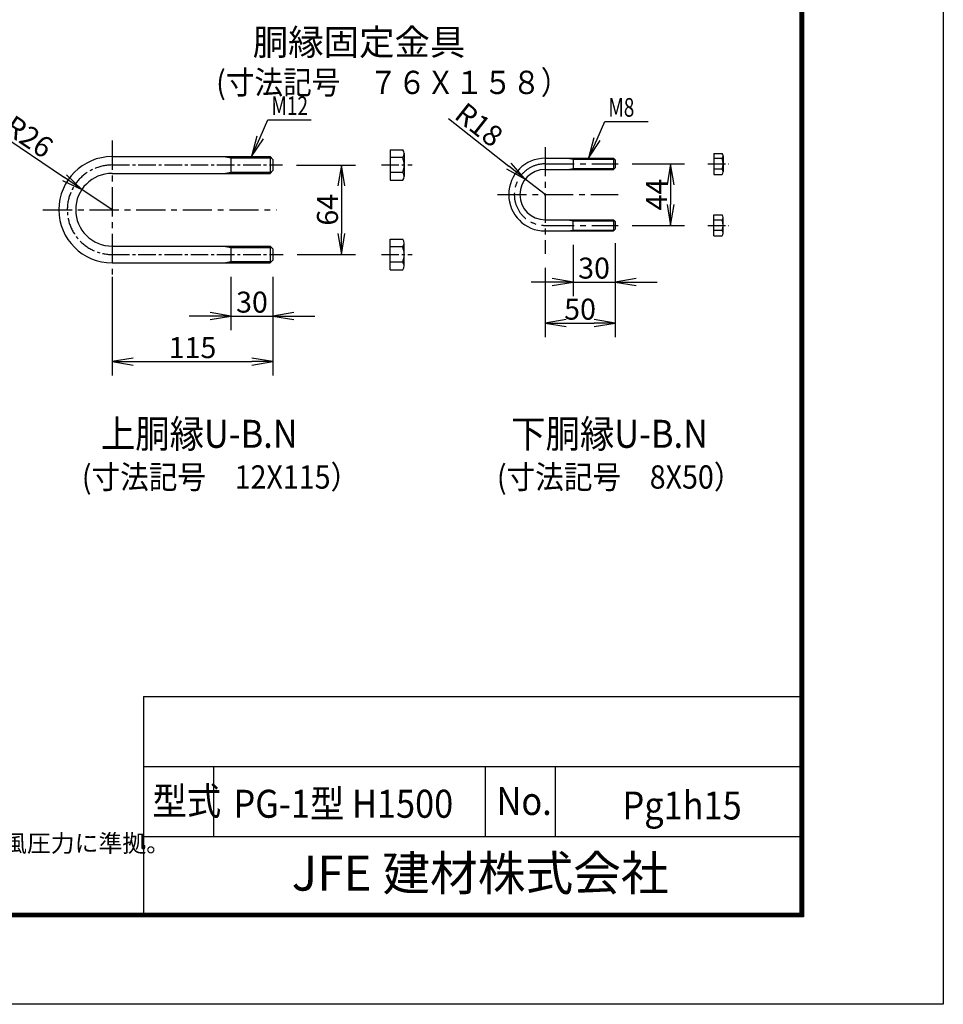
# Model space of a CAD drawing. Extents: x 0 to 8910, y 0 to 6300.
# Drawn here: x 6930 to 8910, y 0 to 2112 of the extents above; entities that cross this region are included whole.
import ezdxf
from ezdxf.enums import TextEntityAlignment as Align

# ---------------------------------------------------------------- set-up
doc = ezdxf.new("R2010")
doc.units = 0
doc.header["$LTSCALE"] = 50
doc.header["$MEASUREMENT"] = 0
doc.header["$PDMODE"] = 35
doc.linetypes.add('CENTER', pattern=[2, 1.25, -0.25, 0.25, -0.25])
doc.linetypes.add('CENTER2', pattern=[1.125, 0.75, -0.125, 0.125, -0.125])
doc.layers.get('0').update_dxf_attribs({"linetype": 'CONTINUOUS'})
doc.layers.get('DEFPOINTS').update_dxf_attribs({"linetype": 'CONTINUOUS'})
for name, color, linetype in [('1', 7, 'CONTINUOUS'), ('D-TTL-TXT', 7, 'CONTINUOUS'), ('EXTCNT-L', 4, 'CONTINUOUS'), ('WAKU', 7, 'CONTINUOUS')]:
    doc.layers.add(name, color=color, linetype=linetype)
doc.styles.add('DIM', font='SIMPLEX.shx', dxfattribs={"width": 0.75, "bigfont": 'BIGFONT.shx'})
doc.styles.add('KNJYOKO', font='txt.shx', dxfattribs={"height": 1, "bigfont": 'bigfont'})
doc.styles.get("Standard").update_dxf_attribs({"font": 'txt.shx', "bigfont": 'bigfont.shx'})
doc.styles.add('XT', font='txt.shx', dxfattribs={"width": 0.9, "bigfont": 'bigfont'})
doc.styles.add('ゴシック', font='txt')
doc.dimstyles.new('ISO1', dxfattribs={"dimscale": 15, "dimtxt": 3, "dimasz": 3, "dimexe": 2, "dimexo": 2, "dimgap": 0.5, "dimtad": 1, "dimdec": 1, "dimdsep": 46, "dimtxsty": 'XT', "dimblk": 'DARROWS', "dimcen": -1, "dimclrd": 2, "dimclre": 1, "dimclrt": 3, "dimadec": 0, "dimazin": 0, "dimtfac": 1, "dimtdec": 1, "dimtix": 1, "dimtmove": 2, "dimatfit": 3, "dimldrblk": 'DARROWS', "dimfxl": 1, "dimtvp": 1.166667, "dimtolj": 1, "dimarcsym": 0})

# ---------------------------------------------------------------- blocks, each defined once
blk = doc.blocks.new('DARROWS')
at = {"color": 0}
for p, q in [((0, 0), (-1, 0.167)), ((-1, -0.167), (0, 0)), ((0, 0), (-0.999, 0))]:
    blk.add_line(p, q, dxfattribs=at)
blk = doc.blocks.new('*D104')
at = {"layer": 'DEFPOINTS', "color": 0, "transparency": 16777216}
for p in [(7063, 1748.3), (7127.6, 1704.6)]:
    blk.add_point(p, dxfattribs=at)
at = {"layer": 'EXTCNT-L', "color": 2, "lineweight": -2, "transparency": 16777216}
for p, q in [((6876.6, 1874.4), (7025.7, 1773.5)), ((7127.6, 1704.6), (7063, 1748.3))]:
    blk.add_line(p, q, dxfattribs=at)
at = {"layer": 'EXTCNT-L', "color": 2, "lineweight": -2, "transparency": 16777216, "xscale": 45, "yscale": 45, "zscale": 45, "rotation": 325.9154434458987}
blk.add_blockref('DARROWS', (7063, 1748.3), dxfattribs=at)
at = {"layer": 'EXTCNT-L', "color": 3, "transparency": 16777216, "insert": (6949.3, 1861.4), "char_height": 45, "attachment_point": 5, "rotation": 325.9154}
blk.add_mtext('\\A1;R26', dxfattribs=at)
blk = doc.blocks.new('*D105')
at = {"layer": 'DEFPOINTS', "color": 0, "transparency": 16777216}
for p in [(7493.2, 1800.6), (7494.2, 1608.6), (7619.5, 1608.6)]:
    blk.add_point(p, dxfattribs=at)
at = {"layer": 'EXTCNT-L', "color": 1, "lineweight": -2, "transparency": 16777216}
for p, q in [((7523.2, 1800.6), (7649.5, 1800.6)), ((7524.2, 1608.6), (7649.5, 1608.6))]:
    blk.add_line(p, q, dxfattribs=at)
at = {"layer": 'EXTCNT-L', "color": 2, "lineweight": -2, "transparency": 16777216}
blk.add_line((7619.5, 1755.6), (7619.5, 1653.6), dxfattribs=at)
at = {"layer": 'EXTCNT-L', "color": 2, "lineweight": -2, "transparency": 16777216, "xscale": 45, "yscale": 45, "zscale": 45}
for p, rotation in [((7619.5, 1800.6), 90), ((7619.5, 1608.6), 270)]:
    blk.add_blockref('DARROWS', p, dxfattribs=dict(at, rotation=rotation))
at = {"layer": 'EXTCNT-L', "color": 3, "transparency": 16777216, "insert": (7589.5, 1704.6), "char_height": 45, "attachment_point": 5, "rotation": 90}
blk.add_mtext('\\A1;64', dxfattribs=at)
blk = doc.blocks.new('*D106')
at = {"layer": 'DEFPOINTS', "color": 0, "transparency": 16777216}
for p in [(7382.6, 1590.6), (7472.6, 1590.6), (7472.6, 1476.4)]:
    blk.add_point(p, dxfattribs=at)
at = {"layer": 'EXTCNT-L', "color": 1, "lineweight": -2, "transparency": 16777216}
for p, q in [((7382.6, 1560.6), (7382.6, 1446.4)), ((7472.6, 1560.6), (7472.6, 1446.4))]:
    blk.add_line(p, q, dxfattribs=at)
at = {"layer": 'EXTCNT-L', "color": 2, "lineweight": -2, "transparency": 16777216}
for p, q in [((7337.6, 1476.4), (7292.6, 1476.4)), ((7382.6, 1476.4), (7472.6, 1476.4)), ((7517.6, 1476.4), (7562.6, 1476.4))]:
    blk.add_line(p, q, dxfattribs=at)
at = {"layer": 'EXTCNT-L', "color": 2, "lineweight": -2, "transparency": 16777216, "xscale": 45, "yscale": 45, "zscale": 45}
blk.add_blockref('DARROWS', (7382.6, 1476.4), dxfattribs=at)
at = {"layer": 'EXTCNT-L', "color": 2, "lineweight": -2, "transparency": 16777216, "xscale": 45, "yscale": 45, "zscale": 45, "rotation": 180}
blk.add_blockref('DARROWS', (7472.6, 1476.4), dxfattribs=at)
at = {"layer": 'EXTCNT-L', "color": 3, "transparency": 16777216, "insert": (7427.6, 1506.4), "char_height": 45, "attachment_point": 5}
blk.add_mtext('\\A1;30', dxfattribs=at)
blk = doc.blocks.new('*D107')
at = {"layer": 'DEFPOINTS', "color": 0, "transparency": 16777216}
for p in [(7127.6, 1590.6), (7472.6, 1590.6), (7472.6, 1378.8)]:
    blk.add_point(p, dxfattribs=at)
at = {"layer": 'EXTCNT-L', "color": 1, "lineweight": -2, "transparency": 16777216}
for p, q in [((7127.6, 1560.6), (7127.6, 1348.8)), ((7472.6, 1560.6), (7472.6, 1348.8))]:
    blk.add_line(p, q, dxfattribs=at)
at = {"layer": 'EXTCNT-L', "color": 2, "lineweight": -2, "transparency": 16777216}
blk.add_line((7172.6, 1378.8), (7427.6, 1378.8), dxfattribs=at)
at = {"layer": 'EXTCNT-L', "color": 2, "lineweight": -2, "transparency": 16777216, "xscale": 45, "yscale": 45, "zscale": 45, "rotation": 180}
blk.add_blockref('DARROWS', (7127.6, 1378.8), dxfattribs=at)
at = {"layer": 'EXTCNT-L', "color": 2, "lineweight": -2, "transparency": 16777216, "xscale": 45, "yscale": 45, "zscale": 45}
blk.add_blockref('DARROWS', (7472.6, 1378.8), dxfattribs=at)
at = {"layer": 'EXTCNT-L', "color": 3, "transparency": 16777216, "insert": (7300.1, 1408.8), "char_height": 45, "attachment_point": 5}
blk.add_mtext('\\A1;115', dxfattribs=at)
blk = doc.blocks.new('*D108')
at = {"layer": 'DEFPOINTS', "color": 0, "transparency": 16777216}
for p in [(8116.1, 1659.1), (8206.1, 1659.1), (8206.1, 1549.4)]:
    blk.add_point(p, dxfattribs=at)
at = {"layer": 'EXTCNT-L', "color": 1, "lineweight": -2, "transparency": 16777216}
for p, q in [((8116.1, 1629.1), (8116.1, 1519.4)), ((8206.1, 1629.1), (8206.1, 1519.4))]:
    blk.add_line(p, q, dxfattribs=at)
at = {"layer": 'EXTCNT-L', "color": 2, "lineweight": -2, "transparency": 16777216}
for p, q in [((8071.1, 1549.4), (8026.1, 1549.4)), ((8116.1, 1549.4), (8206.1, 1549.4)), ((8251.1, 1549.4), (8296.1, 1549.4))]:
    blk.add_line(p, q, dxfattribs=at)
at = {"layer": 'EXTCNT-L', "color": 2, "lineweight": -2, "transparency": 16777216, "xscale": 45, "yscale": 45, "zscale": 45}
blk.add_blockref('DARROWS', (8116.1, 1549.4), dxfattribs=at)
at = {"layer": 'EXTCNT-L', "color": 2, "lineweight": -2, "transparency": 16777216, "xscale": 45, "yscale": 45, "zscale": 45, "rotation": 180}
blk.add_blockref('DARROWS', (8206.1, 1549.4), dxfattribs=at)
at = {"layer": 'EXTCNT-L', "color": 3, "transparency": 16777216, "insert": (8161.1, 1579.4), "char_height": 45, "attachment_point": 5}
blk.add_mtext('\\A1;30', dxfattribs=at)
blk = doc.blocks.new('*D109')
at = {"layer": 'DEFPOINTS', "color": 0, "transparency": 16777216}
for p in [(8206.1, 1662.7), (8056.1, 1610.1), (8206.1, 1461.3)]:
    blk.add_point(p, dxfattribs=at)
at = {"layer": 'EXTCNT-L', "color": 1, "lineweight": -2, "transparency": 16777216}
for p, q in [((8206.1, 1632.7), (8206.1, 1431.3)), ((8056.1, 1580.1), (8056.1, 1431.3))]:
    blk.add_line(p, q, dxfattribs=at)
at = {"layer": 'EXTCNT-L', "color": 2, "lineweight": -2, "transparency": 16777216}
blk.add_line((8101.1, 1461.3), (8161.1, 1461.3), dxfattribs=at)
at = {"layer": 'EXTCNT-L', "color": 2, "lineweight": -2, "transparency": 16777216, "xscale": 45, "yscale": 45, "zscale": 45, "rotation": 180}
blk.add_blockref('DARROWS', (8056.1, 1461.3), dxfattribs=at)
at = {"layer": 'EXTCNT-L', "color": 2, "lineweight": -2, "transparency": 16777216, "xscale": 45, "yscale": 45, "zscale": 45}
blk.add_blockref('DARROWS', (8206.1, 1461.3), dxfattribs=at)
at = {"layer": 'EXTCNT-L', "color": 3, "transparency": 16777216, "insert": (8131.1, 1491.3), "char_height": 45, "attachment_point": 5}
blk.add_mtext('\\A1;50', dxfattribs=at)
blk = doc.blocks.new('*D110')
at = {"layer": 'DEFPOINTS', "color": 0, "transparency": 16777216}
for p in [(8212.6, 1803.1), (8212.6, 1671.1), (8325.1, 1671.1)]:
    blk.add_point(p, dxfattribs=at)
at = {"layer": 'EXTCNT-L', "color": 1, "lineweight": -2, "transparency": 16777216}
for p, q in [((8242.6, 1803.1), (8355.1, 1803.1)), ((8242.6, 1671.1), (8355.1, 1671.1))]:
    blk.add_line(p, q, dxfattribs=at)
at = {"layer": 'EXTCNT-L', "color": 2, "lineweight": -2, "transparency": 16777216}
blk.add_line((8325.1, 1758.1), (8325.1, 1716.1), dxfattribs=at)
at = {"layer": 'EXTCNT-L', "color": 2, "lineweight": -2, "transparency": 16777216, "xscale": 45, "yscale": 45, "zscale": 45}
for p, rotation in [((8325.1, 1803.1), 90), ((8325.1, 1671.1), 270)]:
    blk.add_blockref('DARROWS', p, dxfattribs=dict(at, rotation=rotation))
at = {"layer": 'EXTCNT-L', "color": 3, "transparency": 16777216, "insert": (8295.1, 1737.1), "char_height": 45, "attachment_point": 5, "rotation": 90}
blk.add_mtext('\\A1;44', dxfattribs=at)
blk = doc.blocks.new('*D111')
at = {"layer": 'DEFPOINTS', "color": 0, "transparency": 16777216}
for p in [(8013.7, 1770.5), (8056.1, 1737.1)]:
    blk.add_point(p, dxfattribs=at)
at = {"layer": 'EXTCNT-L', "color": 2, "lineweight": -2, "transparency": 16777216}
for p, q in [((7848.9, 1900.6), (7978.4, 1798.4)), ((8056.1, 1737.1), (8013.7, 1770.5))]:
    blk.add_line(p, q, dxfattribs=at)
at = {"layer": 'EXTCNT-L', "color": 2, "lineweight": -2, "transparency": 16777216, "xscale": 45, "yscale": 45, "zscale": 45, "rotation": 321.7145843790698}
blk.add_blockref('DARROWS', (8013.7, 1770.5), dxfattribs=at)
at = {"layer": 'EXTCNT-L', "color": 3, "transparency": 16777216, "insert": (7914.6, 1887), "char_height": 45, "attachment_point": 5, "rotation": 321.7146}
blk.add_mtext('\\A1;R18', dxfattribs=at)

msp = doc.modelspace()

# ---------------------------------------------------------------- linework, layer by layer
at = {"color": 4, "linetype": 'CENTER'}
for p, q in [((7127.56443, 1852.85119), (7127.56443, 1514.87361)), ((8056.10316, 1839.20261), (8056.10316, 1610.10507)), ((8056.10316, 1803.05428), (8212.57981, 1803.05428)), ((7953.95483, 1737.05428), (8212.57981, 1737.05428)), ((6979.32411, 1704.61086), (7480.13674, 1704.61086)), ((8056.10316, 1671.05428), (8212.57981, 1671.05428))]:
    msp.add_line(p, q, dxfattribs=at)
for p, q in [((7127.56443, 1818.61086), (7466.56443, 1818.61086)), ((7367.56443, 1818.61086), (7382.56443, 1815.76086)), ((7382.56443, 1818.61086), (7382.56443, 1782.61086)), ((7466.56443, 1818.61086), (7466.56443, 1782.61086)), ((7472.56443, 1812.61086), (7466.56443, 1818.61086)), ((7723.82133, 1833.46086), (7723.82133, 1767.76086)), ((7723.82133, 1833.46086), (7750.82133, 1833.46086)), ((7750.82133, 1817.03586), (7723.82133, 1817.03586)), ((7753.82133, 1825.46112), (7753.82133, 1775.76061)), ((8418.16834, 1825.55428), (8418.16834, 1780.55428)), ((8418.16834, 1825.55428), (8435.56834, 1825.55428)), ((8437.66834, 1820.81802), (8437.66834, 1786.11698)), ((7382.56443, 1815.76086), (7469.41443, 1815.76086)), ((7472.56443, 1812.61086), (7472.56443, 1788.61086)), ((8056.10316, 1815.05428), (8202.50316, 1815.05428)), ((8105.00316, 1815.05428), (8116.10316, 1812.95428)), ((8116.10316, 1815.05428), (8116.10316, 1791.05428)), ((8116.10316, 1812.95428), (8204.60316, 1812.95428)), ((8202.50316, 1815.05428), (8202.50316, 1791.05428)), ((8206.10316, 1811.45428), (8202.50316, 1815.05428)), ((8206.10316, 1811.45428), (8206.10316, 1794.65428)), ((8435.56834, 1814.30428), (8418.16834, 1814.30428)), ((7127.56443, 1782.61086), (7466.56443, 1782.61086)), ((7367.56443, 1782.61086), (7382.56443, 1785.46086)), ((7382.56443, 1785.46086), (7469.41443, 1785.46086)), ((7466.56443, 1782.61086), (7472.56443, 1788.61086)), ((7750.82133, 1784.18586), (7723.82133, 1784.18586)), ((8056.10316, 1791.05428), (8202.50316, 1791.05428)), ((8105.00316, 1791.05428), (8116.10316, 1793.15428)), ((8116.10316, 1793.15428), (8204.60316, 1793.15428)), ((8202.50316, 1791.05428), (8206.10316, 1794.65428)), ((8435.56834, 1791.80428), (8418.16834, 1791.80428)), ((8418.16834, 1780.55428), (8435.56834, 1780.55428)), ((7723.82133, 1767.76086), (7750.82133, 1767.76086)), ((8418.16834, 1693.55428), (8435.56834, 1693.55428)), ((8418.16834, 1648.55428), (8418.16834, 1693.55428)), ((8056.10316, 1683.05428), (8202.50316, 1683.05428)), ((8105.00316, 1683.05428), (8116.10316, 1680.95428)), ((8116.10316, 1659.05428), (8116.10316, 1683.05428)), ((8116.10316, 1680.95428), (8204.60316, 1680.95428)), ((8202.50316, 1683.05428), (8202.50316, 1659.05428)), ((8206.10316, 1679.45428), (8202.50316, 1683.05428)), ((8206.10316, 1679.45428), (8206.10316, 1662.65428)), ((8435.56834, 1682.30428), (8418.16834, 1682.30428)), ((8437.66834, 1653.29053), (8437.66834, 1687.99158)), ((8056.10316, 1659.05428), (8202.50316, 1659.05428)), ((8105.00316, 1659.05428), (8116.10316, 1661.15428)), ((8116.10316, 1661.15428), (8204.60316, 1661.15428)), ((8202.50316, 1659.05428), (8206.10316, 1662.65428)), ((8435.56834, 1659.80428), (8418.16834, 1659.80428)), ((8418.16834, 1648.55428), (8435.56834, 1648.55428)), ((7127.56443, 1626.61086), (7466.56443, 1626.61086)), ((7367.56443, 1626.61086), (7382.56443, 1623.76086)), ((7382.56443, 1626.61086), (7382.56443, 1590.61086)), ((7466.56443, 1626.61086), (7466.56443, 1590.61086)), ((7472.56443, 1620.61086), (7466.56443, 1626.61086)), ((7723.82133, 1641.46086), (7750.82133, 1641.46086)), ((7723.82133, 1575.76086), (7723.82133, 1641.46086)), ((7753.82133, 1583.76061), (7753.82133, 1633.46112)), ((7382.56443, 1623.76086), (7469.41443, 1623.76086)), ((7472.56443, 1620.61086), (7472.56443, 1596.61086)), ((7750.82133, 1625.03586), (7723.82133, 1625.03586)), ((7127.56443, 1590.61086), (7466.56443, 1590.61086)), ((7367.56443, 1590.61086), (7382.56443, 1593.46086)), ((7382.56443, 1593.46086), (7469.41443, 1593.46086)), ((7466.56443, 1590.61086), (7472.56443, 1596.61086)), ((7750.82133, 1592.18586), (7723.82133, 1592.18586)), ((7723.82133, 1575.76086), (7750.82133, 1575.76086))]:
    msp.add_line(p, q)
at = {"color": 4, "linetype": 'CENTER2'}
for p, q in [((7127.56443, 1800.61086), (7493.23117, 1800.61086)), ((7705.29285, 1800.61086), (7770.96958, 1800.61086)), ((8405.4105, 1803.05428), (8450.0044, 1803.05428)), ((8405.4105, 1671.05428), (8450.0044, 1671.05428)), ((7127.56443, 1608.61086), (7494.18664, 1608.61086)), ((7705.29285, 1608.61086), (7770.96958, 1608.61086))]:
    msp.add_line(p, q, dxfattribs=at)
for centre, radius, start, end in [((7127.56443, 1704.61086), 114, 90, 270), ((7741.08802, 1825.24836), 12.73509, 319.84394715, 40.15605285), ((7707.3579, 1800.61086), 46.46344, 339.29822869, 20.70177131), ((8429.27292, 1819.92928), 8.44233, 318.21899229, 41.78100771), ((8056.10316, 1737.05428), 78, 90, 270), ((8406.48441, 1803.05428), 31.18393, 338.85295316, 21.14704684), ((7127.56443, 1704.61086), 78, 90, 270), ((7741.08802, 1775.97336), 12.73509, 319.84394715, 40.15605285), ((8056.10316, 1737.05428), 54, 90, 270), ((8429.08578, 1786.17928), 8.58278, 319.05139789, 40.94860211), ((8429.08578, 1687.92928), 8.58278, 319.05139789, 40.94860211), ((8406.48441, 1671.05428), 31.18393, 338.85295316, 21.14704684), ((8429.27292, 1654.17928), 8.44233, 318.21899229, 41.78100771), ((7741.08802, 1633.24836), 12.73509, 319.84394715, 40.15605285), ((7707.3579, 1608.61086), 46.46344, 339.29822869, 20.70177131), ((7741.08802, 1583.97336), 12.73509, 319.84394715, 40.15605285)]:
    msp.add_arc(centre, radius, start, end)
msp.add_arc((7127.56443, 1704.61086), 96, 90, 270, dxfattribs=at)
at = {"color": 4, "linetype": 'CENTER'}
msp.add_arc((8056.10316, 1737.05428), 66, 90, 270, dxfattribs=at)
at = {"layer": 'EXTCNT-L'}
for p, q in [((7445.20893, 1859.70173), (7461.9503, 1897.2005)), ((7461.9503, 1897.2005), (7554.58379, 1897.2005)), ((8167.68952, 1856.14514), (8184.43089, 1893.64391)), ((8184.43089, 1893.64391), (8277.06438, 1893.64391))]:
    msp.add_line(p, q, dxfattribs=at)
at = {"layer": 'WAKU', "color": 7}
for p, q in [((7194.89122, 660.00001), (7194.89122, 195.00001)), ((7194.89122, 660.00001), (8602.50001, 660.00001)), ((7194.89122, 510.00001), (8602.50001, 510.00001)), ((7344.89122, 510.00001), (7344.89122, 360.00001)), ((7927.50001, 510.00001), (7927.50001, 360.00001)), ((8077.50001, 510.00001), (8077.50001, 360.00001)), ((7194.89122, 360.00001), (8602.50001, 360.00001))]:
    msp.add_line(p, q, dxfattribs=at)
at = {"layer": 'WAKU', "color": 3}
msp.add_lwpolyline([(0, 6300), (8910, 6300), (8910, 0), (0, 0)], close=True, dxfattribs=at)
at = {"layer": 'WAKU', "color": 7}
for points in [[(299.99999, 6112.49999), (8610.00001, 6112.49999), (8610.00001, 187.50001), (299.99999, 187.50001)], [(301.87499, 6110.62499), (8608.12501, 6110.62499), (8608.12501, 189.37501), (301.87499, 189.37501)], [(303.74999, 6108.74999), (8606.25001, 6108.74999), (8606.25001, 191.25001), (303.74999, 191.25001)], [(305.62499, 6106.87499), (8604.37501, 6106.87499), (8604.37501, 193.12501), (305.62499, 193.12501)], [(307.49999, 6104.99999), (8602.50001, 6104.99999), (8602.50001, 195.00001), (307.49999, 195.00001)]]:
    msp.add_lwpolyline(points, close=True, dxfattribs=at)

# ---------------------------------------------------------------- block references
at = {"layer": 'EXTCNT-L', "xscale": 44.99999999999984, "yscale": 44.99999999999984, "zscale": 44.99999999999984, "rotation": 245.94157625928}
for p in [(7426.86388, 1818.61086), (8149.34447, 1815.05428)]:
    msp.add_blockref('DARROWS', p, dxfattribs=at)

# ---------------------------------------------------------------- texts
at = {"layer": '1', "color": 4, "linetype": 'Continuous', "style": 'KNJYOKO', "width": 0.95}
msp.add_text('胴縁固定金具', height=69.230768, dxfattribs=at).set_placement((7429.16795, 2036.33813), (7885.16794, 2036.33813), align=Align.ALIGNED)
at = {"layer": 'D-TTL-TXT', "linetype": 'Continuous', "style": 'ゴシック'}
msp.add_text('（設計条件）風荷重：昭和57年改正 建築基準法・同施行令に基づく風圧力に準拠。', height=37.5, dxfattribs=at).set_placement((5341.93818, 326.73659))
at = {"layer": 'EXTCNT-L'}
for s, height, style, width, p in [('(寸法記号\u3000７６Ｘ１５８）', 50, 'XT', 0.9, (7350.81015, 1952.7419)), ('M12', 40, 'DIM', 0.75, (7469.14568, 1907.77194)), ('M8', 40, 'DIM', 0.75, (8191.62627, 1904.21535)), ('上胴縁U-B.N', 60, 'XT', 0.9, (7103.66039, 1193.90818)), ('下胴縁U-B.N', 60, 'XT', 0.9, (7983.48869, 1193.90818)), ('(寸法記号\u300012X115）', 50, 'XT', 0.9, (7062.79447, 1106.28362)), ('(寸法記号\u30008X50）', 50, 'XT', 0.9, (7952.82657, 1106.28362))]:
    msp.add_text(s, height=height, dxfattribs=dict(at, style=style, width=width)).set_placement(p)
at = {"layer": 'WAKU', "color": 7, "width": 0.9}
for s, p in [('型式', (7214.24971, 406.13791)), ('No.', (7952.04677, 406.13791))]:
    msp.add_text(s, height=60, dxfattribs=at).set_placement(p)
at = {"layer": 'WAKU', "style": 'XT', "width": 0.9}
for s, p in [('PG-1型 H1500', (7387.94762, 400.2401)), ('Pg1h15', (8222.14417, 396.53568))]:
    msp.add_text(s, height=60, dxfattribs=at).set_placement(p)
at = {"layer": 'WAKU', "color": 7}
msp.add_text('JFE 建材株式会社', height=75, dxfattribs=at).set_placement((7916.85033, 271.69064), align=Align.MIDDLE)

# ---------------------------------------------------------------- dimensions: what is measured, and where the dimension line sits
at = {"layer": 'EXTCNT-L'}
for center, mpoint, picture, middle in [((8056.10316, 1737.05428), (8013.71672, 1770.51156), '*D111', (7914.56398, 1886.99647)), ((7127.56443, 1704.61086), (7062.96394, 1748.3233), '*D104', (6949.33312, 1861.43512))]:
    dim = msp.add_radius_dim(center=center, mpoint=mpoint, dimstyle='ISO1', override={"dimdec": 4, "dimlfac": 0.333333, "dimtxsty": 'STANDARD', "dimtdec": 4, "dimtmove": 0, "dimtzin": 0}, dxfattribs=at)
    dim.commit()
    dim.dimension.update_dxf_attribs({"geometry": picture, "text_midpoint": middle})
for base, p1, p2, picture, middle in [((7619.50846, 1608.61086), (7493.23117, 1800.61086), (7494.18664, 1608.61086), '*D105', (7589.50846, 1704.61086)), ((8325.05582, 1671.05428), (8212.57981, 1803.05428), (8212.57981, 1671.05428), '*D110', (8295.05582, 1737.05428))]:
    dim = msp.add_linear_dim(base=base, p1=p1, p2=p2, angle=90, dimstyle='ISO1', override={"dimdec": 4, "dimlfac": 0.333333, "dimtxsty": 'STANDARD', "dimtdec": 4, "dimtmove": 0, "dimtzin": 0}, dxfattribs=at)
    dim.commit()
    dim.dimension.update_dxf_attribs({"geometry": picture, "text_midpoint": middle})
for base, p1, p2, picture, middle in [((8206.10316, 1549.35798), (8116.10316, 1659.05428), (8206.10316, 1659.05428), '*D108', (8161.10316, 1579.35798)), ((8206.10316, 1461.33002), (8056.10316, 1610.10507), (8206.10316, 1662.65428), '*D109', (8131.10316, 1491.33002)), ((7472.56443, 1378.84976), (7127.56443, 1590.61086), (7472.56443, 1590.61086), '*D107', (7300.06443, 1408.84976)), ((7472.56443, 1476.43912), (7382.56443, 1590.61086), (7472.56443, 1590.61086), '*D106', (7427.56443, 1506.43912))]:
    dim = msp.add_linear_dim(base=base, p1=p1, p2=p2, dimstyle='ISO1', override={"dimdec": 4, "dimlfac": 0.333333, "dimtxsty": 'STANDARD', "dimtdec": 4, "dimtmove": 0, "dimtzin": 0}, dxfattribs=at)
    dim.commit()
    dim.dimension.update_dxf_attribs({"geometry": picture, "text_midpoint": middle})

doc.saveas('drawing.dxf')
